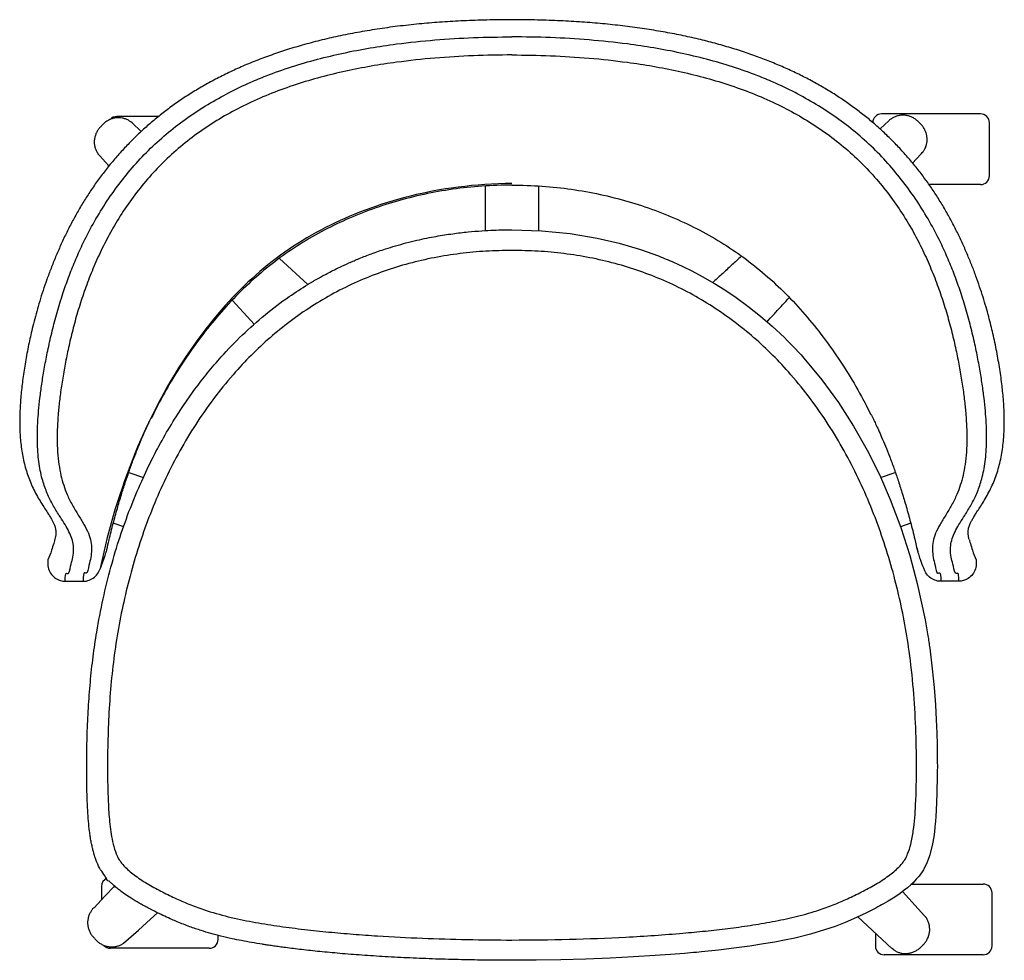
# Model space of a CAD drawing. Units: millimetres. Extents: x 859 to 3088, y 2211 to 4340.
import ezdxf

# ---------------------------------------------------------------- set-up
doc = ezdxf.new("R2010")
doc.units = ezdxf.units.MM
doc.header["$LTSCALE"] = 20

msp = doc.modelspace()

# ---------------------------------------------------------------- linework, layer by layer
at = {"color": 7, "linetype": 'Continuous', "lineweight": 25}
for p, q in [((3034.1, 4126.4), (2810.1, 4126.4)), ((1173.7, 4120.5), (1079.3, 4120.5)), ((1113.6, 4105.9), (1110.9, 4108.3)), ((1134.6, 4086.8), (1113.7, 4106)), ((2826.2, 4110.5), (2806.6, 4092.3)), ((3054.1, 3986.4), (3054.1, 4106.4)), ((1036.5, 4036.4), (1039.8, 4032.3)), ((2880.4, 4015.1), (2899.2, 4035.7)), ((1039.8, 4032.3), (1061.5, 4008.6)), ((1059.3, 4011), (1059.3, 4005.9)), ((1913.6, 3862.4), (1913.6, 3963.3)), ((2033.6, 3963.3), (2033.6, 3862.3)), ((3034.1, 3966.4), (2917.6, 3966.4)), ((1511.7, 3740.6), (1447.6, 3799.4)), ((1340.3, 3705), (1390.5, 3650.2)), ((1106.2, 3315.3), (1139.4, 3303.9)), ((2807.9, 3303.9), (2841.2, 3315.4)), ((1094.8, 3192.4), (1071.2, 3200.5)), ((2876.1, 3200.5), (2852.8, 3192.5)), ((1055.4, 3135.8), (1055.7, 3137.1)), ((962.1, 3069.4), (1002.9, 3069.4)), ((2985.2, 3069.4), (2944.4, 3069.4)), ((1044.6, 2378.5), (1044.6, 2348.2)), ((2907.5, 2312.2), (2857.4, 2366.7)), ((2878.2, 2383.9), (3040, 2383.9)), ((3060, 2243.9), (3060, 2363.9)), ((2756.1, 2309.5), (2833.6, 2238.4)), ((2910.8, 2308), (2907.4, 2312.1)), ((1308.6, 2258.5), (1308.6, 2267.8)), ((2796, 2273), (2796, 2243.9)), ((1288.6, 2238.5), (1064.6, 2238.5)), ((2833.7, 2238.5), (2836.4, 2236.1)), ((3040, 2223.9), (2816, 2223.9))]:
    msp.add_line(p, q, dxfattribs=at)
at = {"color": 7, "linetype": 'Continuous', "lineweight": 25, "flags": 128}
for points in [[(2899.2, 4035.7), (2900.1, 4036.6), (2900.1, 4036.6), (2900.1, 4036.6)], [(1973.6, 3864.2), (2040.7, 3862.1), (2105, 3855.7), (2166.6, 3845.4), (2216.4, 3833.7), (2264.3, 3819.5), (2305, 3805), (2309.5, 3803.2), (2314, 3801.4), (2318.4, 3799.6), (2322.8, 3797.8), (2327.3, 3796), (2331.7, 3794.1), (2336.1, 3792.2), (2340.5, 3790.2), (2347.3, 3787.2), (2361.5, 3780.6), (2380.5, 3771.3), (2404.1, 3758.8), (2432, 3742.8), (2455.3, 3728.2), (2480.6, 3711.2), (2507.7, 3691.4), (2536.4, 3668.6), (2562.8, 3645.8), (2590, 3620.2), (2596.2, 3614.1), (2602.5, 3607.8), (2608.8, 3601.3), (2615.1, 3594.7), (2621.4, 3588), (2627.8, 3581), (2634.1, 3573.9), (2675.2, 3524.6), (2712.7, 3473.3), (2746.8, 3420.2), (2777.5, 3365.8), (2805.1, 3310.4), (2829.5, 3254.3), (2853.4, 3191), (2873.8, 3127.6), (2890.8, 3064.3), (2908.6, 2981.6), (2914.8, 2945.7), (2915.3, 2942.2), (2915.9, 2938.7), (2916.4, 2935.2), (2916.9, 2931.7), (2917.5, 2928.2), (2918, 2924.7), (2918.5, 2921.2), (2919, 2917.7), (2924.8, 2871.2), (2929, 2828.4), (2931.9, 2789.6), (2933.8, 2755.1), (2935, 2725.1), (2935.7, 2699.6), (2936, 2678.5), (2936.2, 2661.5), (2936.3, 2648.8), (2936.2, 2639.8), (2936.2, 2634.8), (2936.2, 2633.5), (2936.2, 2633.2), (2936.2, 2633), (2936.2, 2630.2), (2935.5, 2588.7), (2933.9, 2550.6), (2933, 2537.6), (2932, 2525.1), (2930.9, 2513.1), (2929.5, 2501.8), (2928, 2491.1), (2925.2, 2475), (2920.8, 2456.3), (2919.1, 2450.3), (2917.6, 2445.4), (2916.2, 2441.5), (2912.9, 2433.1), (2904.7, 2416.4), (2894.8, 2401.8), (2888.7, 2394.6), (2885.4, 2391), (2884.9, 2390.5), (2884.7, 2390.3), (2884.7, 2390.3), (2884.7, 2390.2), (2884.7, 2390.2), (2884.7, 2390.2), (2884.7, 2390.2), (2884.7, 2390.2), (2884.7, 2390.2), (2881.3, 2386.9), (2876.4, 2382.2), (2868.8, 2375.6), (2861.5, 2369.8), (2852.1, 2362.8), (2840.1, 2354.6), (2824.8, 2345.1), (2814.2, 2339), (2810.1, 2336.7), (2805.8, 2334.3), (2801.4, 2332), (2797, 2329.6), (2776.1, 2319), (2753.6, 2308.3), (2727.9, 2297.2), (2704.9, 2288.2), (2681.2, 2280), (2649.3, 2270.5), (2613.4, 2261.7), (2590.5, 2256.9), (2568.8, 2252.8), (2542.6, 2248.3), (2511.7, 2243.5), (2475.9, 2238.7), (2440.9, 2234.5), (2402.2, 2230.4), (2390.9, 2229.4), (2384.4, 2228.8), (2377.8, 2228.2), (2371, 2227.6), (2364.2, 2227), (2332.2, 2224.4), (2298, 2221.9), (2248.5, 2218.9), (2195.9, 2216.3), (2140.9, 2214.2), (2084.5, 2212.6), (2028.2, 2211.7), (1973.6, 2211.4)], [(1074.1, 2379.4), (1052.4, 2356.4), (1027.6, 2330.2)], [(1027.6, 2330.2), (1026.7, 2329.3), (1026.7, 2329.3), (1026.7, 2329.3)], [(1094.4, 2250.1), (1128, 2279.9), (1155.4, 2304.4), (1171.6, 2318.8)]]:
    msp.add_lwpolyline(points, dxfattribs=at)
at = {"color": 7, "linetype": 'Continuous', "flags": 128}
msp.add_lwpolyline([(1973.6, 3968.8), (1958.2, 3968.6), (1942.8, 3968.1), (1927.4, 3967.5), (1912, 3966.6), (1896.7, 3965.4), (1881.6, 3964.1), (1866.6, 3962.5), (1851.6, 3960.7), (1836.6, 3958.7), (1823.2, 3956.7), (1809.8, 3954.4), (1796.5, 3952.1), (1783.2, 3949.5), (1770, 3946.7), (1756.9, 3943.8), (1743.8, 3940.6), (1730.8, 3937.3), (1717.8, 3933.8), (1704.9, 3930.1), (1692, 3926.3), (1679.3, 3922.2), (1666.6, 3918), (1653.9, 3913.5), (1641.3, 3908.9), (1628.8, 3904.1), (1617.6, 3899.6), (1606.5, 3894.9), (1595.4, 3890.1), (1584.4, 3885.1), (1573.4, 3880), (1562.5, 3874.7), (1551.7, 3869.2), (1540.9, 3863.5), (1530.3, 3857.8), (1519.7, 3851.8), (1509.3, 3845.7), (1499, 3839.5), (1489, 3833.3), (1479.1, 3826.9), (1469.3, 3820.3), (1459.6, 3813.6), (1449.8, 3806.6), (1440.2, 3799.5), (1430.7, 3792.2), (1421.3, 3784.8), (1412, 3777.2), (1402.8, 3769.5), (1393.8, 3761.6), (1384.8, 3753.6), (1376, 3745.5), (1367.3, 3737.1), (1358.7, 3728.7), (1350.2, 3720.1), (1341.8, 3711.4), (1333.5, 3702.5), (1324.5, 3692.7), (1315.7, 3682.7), (1307, 3672.6), (1298.6, 3662.5), (1290.2, 3652.2), (1280.8, 3640.2), (1271.5, 3628.1), (1262.5, 3615.9), (1253.6, 3603.5), (1244.9, 3591.1), (1236.4, 3578.5), (1228.1, 3565.8), (1219.1, 3551.8), (1210.4, 3537.6), (1201.8, 3523.3), (1193.5, 3508.8), (1185.3, 3494.3), (1177.3, 3479.6), (1169.6, 3464.8), (1162, 3449.9), (1154.6, 3434.9), (1147.3, 3419.8), (1140.4, 3404.8), (1133.7, 3389.7), (1127.1, 3374.5), (1120.7, 3359.2), (1114.4, 3343.6), (1108.3, 3327.8), (1102.3, 3311.9), (1096.6, 3296), (1091, 3280), (1085.7, 3264.3), (1080.6, 3248.5), (1075.7, 3232.7), (1071, 3216.8), (1066.4, 3200.5), (1061.9, 3184.1), (1057.7, 3167.8), (1053.6, 3151.3), (1049.7, 3134.8), (1046, 3118.2), (1042.5, 3101.6)], dxfattribs=at)
at = {"color": 7, "linetype": 'Continuous', "lineweight": 25}
for centre, start, end in [((2810.1, 4106.4), 90, 180), ((3034.1, 4106.4), 0, 90), ((1079.3, 4100.5), 90, 138.0559), ((3034.1, 3986.4), 270, 0), ((1064.6, 2378.5), 113.1431, 180), ((3040, 2363.9), 0, 90), ((1288.6, 2258.5), 270, 0), ((1064.6, 2258.5), 222.3655, 270), ((2816, 2243.9), 180, 270), ((3040, 2243.9), 270, 0)]:
    msp.add_arc(centre, 20, start, end, dxfattribs=at)
for points, knots in [([(1973.6, 4339.5), (1970.8, 4339.5), (1949.3, 4339.6), (1910.7, 4338.7), (1858.8, 4336.9), (1810.2, 4334), (1762.5, 4330), (1715.6, 4324.9), (1668.9, 4318.4), (1624, 4310.9), (1580.8, 4302.4), (1539.2, 4292.8), (1499.4, 4282.3), (1461.3, 4270.8), (1424.8, 4258.4), (1390, 4245.3), (1356.8, 4231.3), (1325.2, 4216.6), (1295.1, 4201.1), (1266.3, 4184.9), (1238.7, 4167.9), (1212.3, 4150), (1187, 4131.4), (1162.8, 4112), (1139.7, 4091.9), (1117.7, 4071), (1096.7, 4049.4), (1076.5, 4027), (1057.3, 4003.9), (1039.1, 3980.1), (1022, 3955.9), (1006.1, 3931.3), (991.3, 3906.5), (977.3, 3881.1), (964.2, 3855.2), (951.9, 3829.1), (940.6, 3803), (930.2, 3777.1), (920.7, 3751.6), (912.2, 3726.8), (904.6, 3702.7), (897.8, 3679.5), (891.9, 3657.2), (886.8, 3636.6), (882.5, 3617.3), (878.5, 3598.6), (874.9, 3579.5), (871.5, 3560.3), (868.5, 3541.5), (865.9, 3523.3), (863.8, 3505.5), (862.1, 3488.3), (860.8, 3471.3), (859.8, 3454.6), (859.4, 3437.9), (859.4, 3421.4), (860, 3405), (861.1, 3388.7), (862.9, 3372.1), (865.5, 3355.4), (868.9, 3338.8), (873.2, 3322.6), (878.3, 3306.7), (884.4, 3291.1), (891.5, 3275.7), (899.4, 3260.9), (907.7, 3247), (915.4, 3234.8), (922.3, 3224.2), (927.8, 3215.4), (932.1, 3208), (935.6, 3201.6), (938.1, 3196.1), (939.7, 3191.6), (940.5, 3188.1), (941.2, 3183.1), (941.3, 3177.4), (940.6, 3170.9), (939.5, 3166.1), (939, 3163.9)], [0, 0, 0, 0, 0.00309, 0.023101, 0.041644, 0.059073, 0.075628, 0.093239, 0.110026, 0.126409, 0.142304, 0.157585, 0.172359, 0.186708, 0.200493, 0.213868, 0.226821, 0.239352, 0.251468, 0.263334, 0.274968, 0.286407, 0.297691, 0.308857, 0.319933, 0.330737, 0.341576, 0.352455, 0.363334, 0.37417, 0.384942, 0.395502, 0.40598, 0.416596, 0.427294, 0.438012, 0.448671, 0.459216, 0.4696, 0.479788, 0.489761, 0.499509, 0.509035, 0.518351, 0.526499, 0.535044, 0.544377, 0.553874, 0.563541, 0.573373, 0.583364, 0.593505, 0.603903, 0.614897, 0.626337, 0.638279, 0.650777, 0.663896, 0.677862, 0.692924, 0.708476, 0.724547, 0.741162, 0.758377, 0.776313, 0.795193, 0.813021, 0.831713, 0.848038, 0.862999, 0.876825, 0.889778, 0.90348, 0.916494, 0.92923, 0.945011, 0.965052, 0.983781, 1, 1, 1, 1]), ([(3008.3, 3163.7), (3008, 3164.8), (3007, 3168.7), (3006.2, 3174.5), (3005.9, 3181.1), (3006.4, 3186.7), (3007.3, 3190.8), (3008.7, 3194.9), (3010.8, 3199.9), (3013.9, 3205.9), (3017.9, 3212.9), (3023, 3221.2), (3029.2, 3230.8), (3036.5, 3242.2), (3044.6, 3255.4), (3053, 3270.4), (3060.6, 3285.9), (3067.2, 3302.1), (3072.9, 3318.6), (3077.7, 3336.1), (3081.5, 3353.7), (3084.3, 3371.7), (3086.2, 3389.4), (3087.3, 3406.3), (3087.9, 3422.6), (3087.8, 3439.5), (3087.3, 3457.2), (3086.2, 3475.6), (3084.7, 3493.6), (3082.8, 3511.5), (3080.5, 3529.7), (3077.6, 3548.8), (3074.4, 3568.4), (3070.7, 3588.4), (3066.6, 3608.8), (3062.3, 3628.6), (3057.6, 3648.2), (3052.5, 3668), (3046.6, 3689.3), (3039.8, 3712), (3032.1, 3735.4), (3023.6, 3759.6), (3014.2, 3784.4), (3003.8, 3809.7), (2992.5, 3835.4), (2980.1, 3861.3), (2966.7, 3887.1), (2952.3, 3912.7), (2937.1, 3937.8), (2921, 3962.1), (2903.9, 3985.8), (2885.8, 4009), (2866.4, 4031.9), (2846, 4054.2), (2824.7, 4075.8), (2802.6, 4096.4), (2779.7, 4115.9), (2756, 4134.6), (2731.4, 4152.5), (2705.7, 4169.6), (2679, 4186), (2651.3, 4201.5), (2622.5, 4216.3), (2592.5, 4230.3), (2561.3, 4243.6), (2528.8, 4256.1), (2495, 4267.8), (2459.8, 4278.8), (2423.4, 4288.9), (2385.5, 4298.1), (2346, 4306.6), (2304.9, 4314.1), (2262.1, 4320.8), (2218, 4326.5), (2172.4, 4331.1), (2125.3, 4334.8), (2076, 4337.4), (2025.1, 4339.1), (1990.7, 4339.4), (1973.6, 4339.6)], [0, 0, 0, 0, 0.007776, 0.027328, 0.046868, 0.067406, 0.081503, 0.093581, 0.106333, 0.119271, 0.132795, 0.147204, 0.162766, 0.179709, 0.198053, 0.217164, 0.236328, 0.253532, 0.271775, 0.289163, 0.305855, 0.321945, 0.337478, 0.350521, 0.362883, 0.374661, 0.387152, 0.399032, 0.410361, 0.420066, 0.430337, 0.440441, 0.450374, 0.460129, 0.469705, 0.479103, 0.487155, 0.495588, 0.504825, 0.514263, 0.523923, 0.533807, 0.54391, 0.554216, 0.564698, 0.575319, 0.58603, 0.596771, 0.607461, 0.618041, 0.62845, 0.639163, 0.650001, 0.660898, 0.671818, 0.682714, 0.693537, 0.70428, 0.715248, 0.726331, 0.737563, 0.748978, 0.760611, 0.772503, 0.78464, 0.797147, 0.810018, 0.823241, 0.836797, 0.850788, 0.865315, 0.880299, 0.895822, 0.911974, 0.928303, 0.945183, 0.962879, 0.981591, 1, 1, 1, 1]), ([(962.1, 3069.4), (962.1, 3069.4), (962.1, 3094.1), (969.9, 3077.4), (974.6, 3105.3), (979.5, 3119.1), (981.6, 3136.8), (981, 3153.1), (976.6, 3169.3), (969.2, 3185), (959.8, 3201.2), (947.6, 3219.9), (934.2, 3241.6), (921.4, 3267.3), (912.5, 3292), (906.8, 3314.5), (903.3, 3334.1), (900.8, 3355.6), (899.4, 3379.2), (899.3, 3405.3), (900.4, 3432.7), (902.7, 3461.3), (906, 3490.8), (910.5, 3522.8), (916.3, 3557.5), (923.7, 3595.2), (932.8, 3635.3), (943.7, 3677), (956.1, 3717.6), (969.8, 3756.6), (984.4, 3793.4), (1002.5, 3833.9), (1024.9, 3877.4), (1052.7, 3923.5), (1083.7, 3967.8), (1117.9, 4009.9), (1155.3, 4049.3), (1195.9, 4085.5), (1239.3, 4118.5), (1285.1, 4148.4), (1332.8, 4175.1), (1377.1, 4196.2), (1424.3, 4215.6), (1474.5, 4233.4), (1533, 4250.5), (1592.3, 4264.6), (1652.2, 4276), (1721.2, 4286.3), (1799.2, 4294.4), (1886.4, 4299.8), (1944.5, 4300.5), (1973.6, 4300.8)], [0, 0, 0, 0, 0.0000002, 0.0275667, 0.0551496, 0.0827229, 0.1102751, 0.1378159, 0.1622555, 0.1867112, 0.2111812, 0.2356404, 0.2683599, 0.3010818, 0.3337855, 0.3525226, 0.3713136, 0.3901098, 0.4088782, 0.4276049, 0.4462992, 0.4622024, 0.4781481, 0.4940815, 0.5099677, 0.5263, 0.5426936, 0.5590915, 0.5754294, 0.5892709, 0.603128, 0.6169717, 0.6350416, 0.653198, 0.6713838, 0.689538, 0.7076059, 0.7257333, 0.7439302, 0.7621654, 0.7803899, 0.7985405, 0.8112017, 0.8314732, 0.8517787, 0.87211, 0.8924422, 0.9127361, 0.9418156, 0.9709125, 1, 1, 1, 1]), ([(2985.2, 3069.4), (2985.2, 3069.4), (2985.2, 3094.1), (2977.4, 3077.4), (2972.7, 3105.3), (2967.8, 3119.1), (2965.6, 3136.8), (2966.3, 3153.1), (2970.7, 3169.3), (2978, 3185), (2987.5, 3201.2), (2999.6, 3219.9), (3013, 3241.6), (3025.9, 3267.3), (3034.8, 3292), (3040.4, 3314.5), (3044, 3334.1), (3046.5, 3355.6), (3047.8, 3379.2), (3048, 3405.3), (3046.8, 3432.7), (3044.6, 3461.3), (3041.3, 3490.8), (3036.8, 3522.8), (3030.9, 3557.5), (3023.6, 3595.2), (3014.5, 3635.3), (3003.5, 3677), (2991.1, 3717.6), (2977.4, 3756.6), (2962.8, 3793.4), (2944.8, 3833.9), (2922.3, 3877.4), (2894.6, 3923.5), (2863.5, 3967.8), (2829.3, 4009.9), (2791.9, 4049.3), (2751.4, 4085.5), (2707.9, 4118.5), (2662.2, 4148.4), (2614.5, 4175.1), (2570.2, 4196.2), (2522.9, 4215.6), (2472.7, 4233.4), (2414.2, 4250.5), (2354.9, 4264.6), (2295, 4276), (2226.1, 4286.3), (2148, 4294.4), (2060.9, 4299.8), (2002.7, 4300.5), (1973.6, 4300.8)], [0, 0, 0, 0, 0, 0.027567, 0.05515, 0.082723, 0.110275, 0.137816, 0.162256, 0.186711, 0.211181, 0.23564, 0.26836, 0.301082, 0.333786, 0.352523, 0.371314, 0.39011, 0.408878, 0.427605, 0.446299, 0.462202, 0.478148, 0.494081, 0.509968, 0.5263, 0.542694, 0.559091, 0.575429, 0.589271, 0.603128, 0.616972, 0.635042, 0.653198, 0.671384, 0.689538, 0.707606, 0.725733, 0.74393, 0.762165, 0.78039, 0.798541, 0.811202, 0.831473, 0.851779, 0.87211, 0.892442, 0.912736, 0.941816, 0.970912, 1, 1, 1, 1]), ([(1973.6, 4259.9), (1944.5, 4259.5), (1886.3, 4258.8), (1799.1, 4253.3), (1721.9, 4245), (1654.7, 4234.7), (1597.5, 4223.6), (1540.7, 4209.9), (1484.8, 4193.3), (1430, 4173.6), (1377.9, 4151), (1328.6, 4125.6), (1282.5, 4097.3), (1238.7, 4065.6), (1198.1, 4031), (1161, 3993.6), (1127.4, 3953.9), (1097, 3912), (1070.8, 3869.7), (1048.4, 3827.7), (1029.3, 3786.5), (1012.6, 3745.1), (998.1, 3703.5), (985.7, 3662.3), (975.3, 3621.9), (966.6, 3583.2), (959.5, 3545.7), (953.7, 3510.1), (949.3, 3476.5), (946.3, 3445.7), (944.6, 3417.7), (944, 3389.2), (945, 3360.7), (947.9, 3332.9), (952.6, 3308.2), (958.8, 3285.8), (967.1, 3263.5), (978.4, 3241), (992, 3218.6), (1004.9, 3197.5), (1015.4, 3177.8), (1021.2, 3158.8), (1022.5, 3140.7), (1020.8, 3121.9), (1016, 3107.4), (1011.2, 3077.8), (1002.9, 3095.5), (1002.9, 3069.4), (1002.9, 3069.4)], [0, 0, 0, 0, 0.029783, 0.059575, 0.089348, 0.109195, 0.129106, 0.149028, 0.168924, 0.188776, 0.208583, 0.226992, 0.245455, 0.263905, 0.282298, 0.300062, 0.317887, 0.335714, 0.353481, 0.369464, 0.385491, 0.401515, 0.417492, 0.433906, 0.450379, 0.46685, 0.483261, 0.500931, 0.51867, 0.536462, 0.554254, 0.571968, 0.596496, 0.621062, 0.64567, 0.670288, 0.69486, 0.7264, 0.757953, 0.789503, 0.821039, 0.850814, 0.880606, 0.910438, 0.940304, 0.970173, 1, 1, 1, 1, 1]), ([(1973.6, 4259.9), (2002.7, 4259.5), (2061, 4258.8), (2148.1, 4253.3), (2225.3, 4245), (2292.5, 4234.7), (2349.8, 4223.6), (2406.5, 4209.9), (2462.5, 4193.3), (2517.3, 4173.6), (2569.4, 4151), (2618.6, 4125.6), (2664.7, 4097.3), (2708.6, 4065.6), (2749.2, 4031), (2786.2, 3993.6), (2819.8, 3953.9), (2850.2, 3912), (2876.5, 3869.7), (2898.9, 3827.7), (2917.9, 3786.5), (2934.6, 3745.1), (2949.1, 3703.5), (2961.5, 3662.3), (2972, 3621.9), (2980.6, 3583.2), (2987.8, 3545.7), (2993.6, 3510.1), (2998, 3476.5), (3001, 3445.7), (3002.7, 3417.7), (3003.2, 3389.2), (3002.3, 3360.7), (2999.3, 3332.9), (2994.7, 3308.2), (2988.5, 3285.8), (2980.1, 3263.5), (2968.8, 3241), (2955.2, 3218.6), (2942.3, 3197.5), (2931.8, 3177.8), (2926.1, 3158.8), (2924.7, 3140.7), (2926.5, 3121.9), (2931.3, 3107.4), (2936, 3077.8), (2944.4, 3095.5), (2944.4, 3069.4), (2944.4, 3069.4)], [0, 0, 0, 0, 0.029783, 0.059575, 0.089348, 0.109195, 0.129106, 0.149028, 0.168924, 0.188776, 0.208583, 0.226992, 0.245455, 0.263905, 0.282298, 0.300062, 0.317887, 0.335714, 0.353481, 0.369464, 0.385491, 0.401515, 0.417492, 0.433906, 0.450379, 0.46685, 0.483261, 0.500931, 0.51867, 0.536462, 0.554254, 0.571968, 0.596496, 0.621062, 0.64567, 0.670288, 0.69486, 0.7264, 0.757953, 0.789503, 0.821039, 0.850814, 0.880606, 0.910438, 0.940304, 0.970173, 1, 1, 1, 1, 1]), ([(2893, 4109), (2892, 4110), (2889.3, 4112.7), (2883.9, 4116.5), (2876.9, 4120.1), (2869.3, 4122.5), (2861.5, 4123.7), (2853.7, 4123.5), (2846, 4122.1), (2838.8, 4119.4), (2834, 4116.8), (2831.7, 4115), (2831.4, 4114.8)], [0, 0, 0, 0, 0.061585, 0.173305, 0.291869, 0.408383, 0.525575, 0.641192, 0.75674, 0.870279, 0.983286, 1, 1, 1, 1]), ([(1048.3, 4103.2), (1048, 4102.8), (1046, 4100.9), (1044.2, 4099), (1042.7, 4097.5)], [0, 0, 0, 0, 0.205818, 1, 1, 1, 1]), ([(1110.8, 4108.3), (1109.1, 4109.6), (1105.3, 4112.3), (1098.7, 4115.2), (1091.4, 4117.1), (1083.8, 4117.9), (1076.1, 4117.4), (1068.5, 4115.7), (1061.3, 4112.8), (1054.5, 4108.7), (1050.4, 4105.2), (1048.4, 4103.3), (1048.3, 4103.2)], [0, 0, 0, 0, 0.0938, 0.205192, 0.314403, 0.424838, 0.537006, 0.649403, 0.764235, 0.878288, 0.994846, 1, 1, 1, 1]), ([(2831.4, 4114.8), (2828.7, 4113.2), (2826.9, 4112.2), (2826.2, 4110.5), (2826.2, 4110.5)], [0, 0, 0, 0, 0.999911, 1, 1, 1, 1]), ([(2898.7, 4103.4), (2898.3, 4103.8), (2896.5, 4105.7), (2894.6, 4107.5), (2893, 4109)], [0, 0, 0, 0, 0.205834, 1, 1, 1, 1]), ([(2903.8, 4040.9), (2905.1, 4042.6), (2907.8, 4046.3), (2910.7, 4052.9), (2912.7, 4060.2), (2913.4, 4067.8), (2912.9, 4075.4), (2911.3, 4083), (2908.4, 4090.3), (2904.3, 4097.1), (2900.8, 4101.3), (2898.8, 4103.3), (2898.7, 4103.4)], [0, 0, 0, 0, 0.09122, 0.203086, 0.312347, 0.422686, 0.534877, 0.647221, 0.76206, 0.876112, 0.992667, 1, 1, 1, 1]), ([(1042.7, 4097.5), (1041.9, 4096.6), (1039.3, 4094), (1035.5, 4088.9), (1031.9, 4082), (1029.4, 4074.4), (1028.1, 4066.6), (1028.1, 4058.8), (1029.4, 4051.1), (1032, 4043.8), (1034.5, 4039), (1036.3, 4036.7), (1036.5, 4036.4)], [0, 0, 0, 0, 0.05288, 0.165892, 0.285852, 0.403735, 0.522072, 0.639247, 0.755857, 0.871119, 0.985039, 1, 1, 1, 1]), ([(2900.1, 4036.6), (2900.1, 4036.6), (2900.8, 4038.4), (2902.3, 4039.6), (2903.9, 4040.9)], [0, 0, 0, 0, 0.000089, 1, 1, 1, 1]), ([(1973.7, 3965.5), (1951, 3965), (1906, 3964), (1839.3, 3956.6), (1774.3, 3945.1), (1711.1, 3929.2), (1650, 3909.1), (1591, 3884.8), (1534.6, 3856.5), (1480.9, 3824.3), (1430, 3787.9), (1382, 3747.3), (1336.8, 3702.6), (1294.1, 3653.9), (1254, 3601.7), (1216.7, 3546), (1184.1, 3491.5), (1165.6, 3454.7), (1157.3, 3438.2)], [0, 0, 0, 0, 0.066126, 0.131129, 0.195188, 0.258403, 0.320881, 0.382716, 0.444004, 0.504764, 0.565232, 0.62602, 0.687784, 0.750702, 0.81476, 0.879939, 0.946163, 1, 1, 1, 1]), ([(1973.6, 3965.5), (1996.3, 3965), (2041.3, 3964), (2107.9, 3956.6), (2172.9, 3945.1), (2236.1, 3929.2), (2297.3, 3909.1), (2356.2, 3884.8), (2412.7, 3856.5), (2466.4, 3824.3), (2517.2, 3787.9), (2565.2, 3747.3), (2610.5, 3702.6), (2653.1, 3653.9), (2693.3, 3601.7), (2730.6, 3546), (2761.6, 3494.2), (2778.7, 3460.3), (2785.6, 3446.6)], [0, 0, 0, 0, 0.066739, 0.132344, 0.196997, 0.260798, 0.323855, 0.386262, 0.448118, 0.509441, 0.57047, 0.631822, 0.694157, 0.757658, 0.82231, 0.888093, 0.954931, 1, 1, 1, 1]), ([(1973.6, 2211.4), (1955, 2211.5), (1916.9, 2211.6), (1859.2, 2212.6), (1800.9, 2214.2), (1743.3, 2216.5), (1687.6, 2219.4), (1634.7, 2222.8), (1585.3, 2226.7), (1539.9, 2230.9), (1498.8, 2235.3), (1470.7, 2238.7), (1454, 2241), (1447.4, 2241.8), (1441, 2242.7), (1434.7, 2243.6), (1428.7, 2244.5), (1422.7, 2245.4), (1416.1, 2246.5), (1403.2, 2248.5), (1384.7, 2251.6), (1361.9, 2255.8), (1338.8, 2260.5), (1315.5, 2265.9), (1292.2, 2272), (1268.7, 2279), (1243.3, 2287.6), (1221.4, 2296.2), (1202.5, 2304.3), (1187.6, 2311.1), (1172.3, 2318.4), (1158.6, 2325.2), (1147.9, 2330.9), (1140, 2335.1), (1135.5, 2337.6), (1133.4, 2338.8), (1132.8, 2339.1), (1131.7, 2339.7), (1124.5, 2343.8), (1112.7, 2351), (1098.3, 2360.4), (1087.3, 2368.4), (1078.5, 2375.5), (1071.6, 2381.4), (1066.5, 2386.2), (1063.9, 2388.9), (1062.8, 2390.1), (1062.6, 2390.2), (1062.6, 2390.2), (1062.6, 2390.2), (1062.6, 2390.2), (1062.6, 2390.2), (1062.6, 2390.2), (1062.6, 2390.2), (1057.5, 2390.2), (1052.6, 2404.2), (1041.7, 2415.8), (1035.4, 2430.2), (1031.5, 2440.1), (1029.4, 2446.2), (1027.8, 2451.4), (1026, 2457.9), (1024, 2465.9), (1021.9, 2475.5), (1020.3, 2484.3), (1019.1, 2491.9), (1018.3, 2497.6), (1016.8, 2509), (1015, 2526.7), (1012.5, 2561.5), (1011.1, 2608.2), (1010.9, 2665.8), (1012, 2723.8), (1014.6, 2782.1), (1019, 2840.3), (1025.2, 2897.6), (1034.5, 2960.6), (1047.5, 3028.4), (1065.1, 3100.5), (1085.8, 3169), (1109, 3233.9), (1134.1, 3293.9), (1160.5, 3349.1), (1187.8, 3399.6), (1210.8, 3437.5), (1229, 3465.2), (1241.8, 3484), (1255.8, 3503.3), (1270.1, 3522.2), (1284.7, 3540.7), (1299.8, 3558.8), (1325.3, 3588), (1362.6, 3626.7), (1414.1, 3672.4), (1464, 3710.2), (1499.1, 3733.1), (1517.4, 3744.1), (1523.1, 3747.5), (1528.9, 3750.8), (1534.7, 3754.1), (1540.1, 3757.1), (1546.9, 3760.9), (1556.1, 3765.8), (1569, 3772.5), (1585.2, 3780.5), (1605.2, 3789.7), (1629.1, 3799.9), (1656.9, 3810.7), (1684.2, 3820.1), (1710.2, 3828.1), (1733.9, 3834.6), (1757.5, 3840.5), (1780.2, 3845.4), (1807.3, 3850.5), (1838.5, 3855.4), (1873.1, 3859.5), (1903.9, 3862), (1930.9, 3863.4), (1953.7, 3864.1), (1967.5, 3864.2), (1973.6, 3864.2)], [0, 0, 0, 0, 0.0189187, 0.0386417, 0.0585601, 0.0781877, 0.0971437, 0.1151392, 0.1319647, 0.1474784, 0.1614025, 0.173935, 0.176233, 0.1784774, 0.1806686, 0.1828068, 0.1848921, 0.1869249, 0.1889054, 0.1916907, 0.2001585, 0.2079437, 0.2152802, 0.2240496, 0.2321706, 0.2397444, 0.2489835, 0.2593368, 0.2636881, 0.2697534, 0.2759675, 0.2809722, 0.285247, 0.2882798, 0.2900245, 0.2905351, 0.2906436, 0.2907417, 0.2918304, 0.2990413, 0.3047736, 0.3092957, 0.3128292, 0.316212, 0.3185252, 0.3199461, 0.3200666, 0.3201222, 0.3201289, 0.3201323, 0.3201327, 0.3201329, 0.3201329, 0.3201329, 0.320133, 0.3253214, 0.3313003, 0.337593, 0.3407117, 0.342202, 0.3440518, 0.346312, 0.3490498, 0.3523445, 0.3562678, 0.3581734, 0.360135, 0.3621527, 0.3698126, 0.3781691, 0.3976256, 0.4172332, 0.4366245, 0.4564973, 0.4763951, 0.4959397, 0.5149923, 0.5409387, 0.5660319, 0.5902404, 0.613565, 0.6360102, 0.6561763, 0.6756013, 0.6943027, 0.7011729, 0.7092719, 0.7173344, 0.7253618, 0.7333555, 0.7413169, 0.7492478, 0.7726397, 0.7958633, 0.8190137, 0.8361502, 0.8383994, 0.84065, 0.8429024, 0.8451566, 0.8474127, 0.8492024, 0.8530947, 0.8579907, 0.8638998, 0.8714699, 0.8802713, 0.8903375, 0.901715, 0.9095653, 0.9179777, 0.9266012, 0.9342481, 0.94158, 0.9545732, 0.9663511, 0.9768501, 0.9859929, 0.99374, 1, 1, 1, 1]), ([(1973.6, 3817.5), (1953.9, 3817.1), (1914.6, 3816.5), (1855.9, 3810.9), (1797.6, 3801.8), (1740.2, 3788.5), (1684.1, 3771.3), (1629.5, 3750), (1576.6, 3724.5), (1525.6, 3695.1), (1477, 3661.9), (1431.1, 3625.4), (1388, 3585.7), (1344.8, 3540.4), (1302.6, 3489), (1262, 3431.8), (1225.6, 3372.1), (1193.2, 3310.3), (1164.4, 3246.5), (1139.3, 3181.1), (1117.9, 3114.6), (1100, 3047.4), (1085.5, 2979.6), (1074.2, 2911.1), (1066.2, 2842.1), (1061.1, 2772.6), (1058.5, 2702.9), (1057.9, 2633.1), (1059.1, 2579.2), (1061.4, 2541.1), (1063.4, 2519), (1066.3, 2496.6), (1070.7, 2474.1), (1076.3, 2455.5), (1083, 2441.1), (1090.6, 2430), (1100.6, 2419.4), (1112.5, 2409.2), (1130.4, 2395.8), (1155, 2380.5), (1186.3, 2363.8), (1218, 2348.6), (1250.5, 2335), (1290.4, 2320.8), (1338.1, 2307.9), (1393.1, 2296.8), (1448.3, 2288.1), (1503.6, 2281), (1558.9, 2275.2), (1614.2, 2270.4), (1684.9, 2265.4), (1770.8, 2261.1), (1872.2, 2257.9), (1939.8, 2257.4), (1973.6, 2257.2)], [0, 0, 0, 0, 0.021018, 0.042003, 0.063007, 0.084019, 0.104897, 0.125698, 0.146543, 0.167548, 0.188535, 0.209382, 0.230199, 0.251082, 0.276234, 0.301181, 0.32601, 0.350834, 0.375747, 0.400759, 0.425621, 0.450356, 0.475038, 0.499725, 0.524473, 0.549291, 0.57414, 0.598971, 0.623891, 0.631749, 0.639677, 0.647687, 0.655823, 0.664164, 0.668405, 0.672747, 0.678406, 0.683965, 0.68945, 0.702285, 0.714874, 0.727358, 0.739868, 0.752482, 0.772611, 0.792583, 0.812458, 0.832309, 0.852123, 0.87189, 0.891628, 0.927767, 0.96388, 1, 1, 1, 1]), ([(1973.6, 2257.2), (2016.6, 2257.6), (2102.7, 2258.2), (2231.7, 2263.4), (2334.6, 2270.2), (2411.4, 2277.5), (2462.1, 2283.2), (2512.7, 2290.1), (2563.3, 2298.6), (2613.7, 2309), (2658.3, 2321.3), (2696.8, 2335), (2729.2, 2348.6), (2760.9, 2363.8), (2792.3, 2380.5), (2816.9, 2395.8), (2834.8, 2409.2), (2846.6, 2419.4), (2856.6, 2430), (2864.2, 2441.1), (2870.9, 2455.5), (2877.3, 2476.5), (2882.2, 2504), (2885.4, 2533.7), (2888.5, 2582.5), (2889.6, 2650.5), (2888, 2737.8), (2882.8, 2824.7), (2874, 2905.4), (2861.8, 2979.6), (2847.3, 3047.4), (2829.4, 3114.6), (2807.9, 3181.1), (2782.9, 3246.5), (2754.1, 3310.3), (2721.6, 3372.1), (2685.2, 3431.8), (2644.7, 3489), (2602.4, 3540.4), (2559.3, 3585.7), (2516.1, 3625.4), (2470.2, 3661.9), (2421.6, 3695.1), (2370.6, 3724.5), (2317.7, 3750), (2263.2, 3771.3), (2207.1, 3788.5), (2149.7, 3801.8), (2091.4, 3810.9), (2032.6, 3816.5), (1993.3, 3817.1), (1973.6, 3817.5)], [0, 0, 0, 0, 0.045968, 0.09194, 0.137988, 0.156124, 0.174305, 0.192506, 0.210736, 0.22906, 0.247519, 0.260133, 0.272643, 0.285127, 0.297717, 0.310552, 0.316036, 0.321596, 0.327255, 0.331597, 0.335838, 0.344179, 0.354992, 0.365617, 0.376108, 0.407237, 0.438281, 0.469325, 0.500271, 0.524958, 0.54964, 0.574376, 0.599238, 0.62425, 0.649163, 0.673987, 0.698817, 0.723763, 0.748916, 0.769799, 0.790616, 0.811464, 0.832451, 0.853456, 0.874301, 0.895102, 0.91598, 0.936993, 0.957996, 0.978981, 1, 1, 1, 1]), ([(2492.8, 3804.3), (2492.7, 3804.2), (2485.5, 3797.6), (2470.5, 3783.9), (2449.1, 3764.2), (2434.7, 3751), (2428.1, 3745)], [0, 0, 0, 0, 0.006746, 0.334265, 0.698201, 1, 1, 1, 1]), ([(2550.8, 3656.1), (2555.6, 3661.3), (2566.3, 3672.9), (2581.6, 3689.6), (2593.5, 3702.6), (2599.6, 3709.3), (2601, 3710.8)], [0, 0, 0, 0, 0.285326, 0.632427, 0.915095, 1, 1, 1, 1]), ([(1056.6, 3140.8), (1058.2, 3148), (1062.7, 3167.7), (1070.6, 3198.7), (1080, 3232.7), (1089.1, 3263.5), (1097.9, 3291.2), (1106.7, 3317), (1115.3, 3340.9), (1123.6, 3362.4), (1131, 3380.6), (1137.2, 3395.3), (1142.3, 3406.9), (1146, 3415), (1148.3, 3420.1), (1149.8, 3423.4), (1150.9, 3425.6), (1152.4, 3428.9), (1154.5, 3433.1), (1156.1, 3436.5), (1157, 3438.3), (1157, 3438.3)], [0, 0, 0, 0, 0.066198, 0.180922, 0.285416, 0.380142, 0.465558, 0.542102, 0.62074, 0.688458, 0.745758, 0.79307, 0.830768, 0.859206, 0.874704, 0.88553, 0.897656, 0.916429, 0.951884, 0.999213, 1, 1, 1, 1]), ([(2786, 3446.8), (2786, 3446.7), (2786.7, 3445.4), (2788.6, 3441.7), (2792, 3434.7), (2796.9, 3424.5), (2803.3, 3410.8), (2810.7, 3394), (2819.2, 3374), (2828.4, 3350.7), (2837.9, 3325.2), (2847.3, 3297.9), (2856.7, 3268.9), (2866.2, 3236.9), (2875.9, 3201.7), (2884.6, 3167.5), (2889.7, 3145.1), (2891.9, 3135.5)], [0, 0, 0, 0, 0.00095, 0.020908, 0.044885, 0.08366, 0.130751, 0.186652, 0.251847, 0.326852, 0.412226, 0.494135, 0.584558, 0.683942, 0.792729, 0.911358, 1, 1, 1, 1]), ([(938.9, 3163.9), (938.7, 3162.6), (938, 3159.5), (936.9, 3156.3), (936.3, 3154.3)], [0, 0, 0, 0, 0.399106, 1, 1, 1, 1]), ([(1040.3, 3094.1), (1042.6, 3099.7), (1046.9, 3110.3), (1052.3, 3125.7), (1055.9, 3137), (1057.4, 3143.3), (1057.8, 3145.2)], [0, 0, 0, 0, 0.3485184, 0.6719806, 0.9006137, 1, 1, 1, 1]), ([(2889.4, 3145.3), (2889.8, 3143.7), (2891.2, 3137.5), (2894.2, 3128.1), (2898.9, 3114.3), (2903.2, 3103), (2906.2, 3095.9), (2906.9, 3094.2)], [0, 0, 0, 0, 0.083274, 0.317773, 0.543906, 0.887342, 1, 1, 1, 1]), ([(3008.4, 3163.7), (3008.6, 3162.5), (3009.2, 3159.4), (3010.3, 3156.3), (3011, 3154.3)], [0, 0, 0, 0, 0.385501, 1, 1, 1, 1]), ([(923.4, 3117.7), (922.9, 3113), (922, 3103.7), (926.6, 3090.1), (935.1, 3079), (945.8, 3071.8), (953.6, 3070.2), (956.9, 3069.4)], [0, 0, 0, 0, 0.213476, 0.427037, 0.638003, 0.844003, 1, 1, 1, 1]), ([(3023.8, 3117.7), (3024.3, 3113), (3025.2, 3103.7), (3020.6, 3090.1), (3012.2, 3079), (3001.4, 3071.8), (2993.7, 3070.2), (2990.3, 3069.4)], [0, 0, 0, 0, 0.213476, 0.427037, 0.638003, 0.844003, 1, 1, 1, 1]), ([(1010.3, 3069.4), (1014.6, 3070.7), (1023.2, 3073.3), (1034, 3082.2), (1038.1, 3090.2), (1040.2, 3094.2)], [0, 0, 0, 0, 0.333713, 0.667232, 1, 1, 1, 1]), ([(2937, 3069.4), (2932.7, 3070.7), (2924, 3073.3), (2913.3, 3082.2), (2909.1, 3090.3), (2907, 3094.3)], [0, 0, 0, 0, 0.33339, 0.666587, 1, 1, 1, 1]), ([(956.9, 3069.4), (958, 3069.4), (959.6, 3069.4), (961.4, 3069.4), (962.1, 3069.4)], [0, 0, 0, 0, 0.63507, 1, 1, 1, 1]), ([(1002.9, 3069.4), (1003.9, 3069.4), (1006, 3069.4), (1008.4, 3069.4), (1009.8, 3069.4), (1010.3, 3069.4)], [0, 0, 0, 0, 0.339631, 0.755167, 1, 1, 1, 1]), ([(2944.4, 3069.4), (2943.4, 3069.4), (2941.3, 3069.4), (2938.8, 3069.4), (2937.5, 3069.4), (2937, 3069.4)], [0, 0, 0, 0, 0.339631, 0.755167, 1, 1, 1, 1]), ([(2990.3, 3069.4), (2989.3, 3069.4), (2987.7, 3069.4), (2985.8, 3069.4), (2985.2, 3069.4)], [0, 0, 0, 0, 0.63507, 1, 1, 1, 1]), ([(1022.9, 2325), (1021.7, 2323.4), (1018.9, 2319.6), (1015.9, 2313.1), (1013.8, 2305.8), (1013, 2298.3), (1013.3, 2290.6), (1014.9, 2283), (1017.7, 2275.7), (1021.7, 2268.9), (1025.1, 2264.6), (1027.1, 2262.6), (1027.2, 2262.5)], [0, 0, 0, 0, 0.091214, 0.203083, 0.312342, 0.42268, 0.534877, 0.647224, 0.762061, 0.876111, 0.992664, 1, 1, 1, 1]), ([(1026.7, 2329.3), (1026.7, 2329.3), (1024.8, 2329.3), (1023.9, 2327.2), (1022.9, 2325.1)], [0, 0, 0, 0, 0.0000312, 1, 1, 1, 1]), ([(2904.5, 2247), (2905.4, 2247.8), (2908, 2250.4), (2911.7, 2255.6), (2915.4, 2262.5), (2917.9, 2270), (2919.2, 2277.8), (2919.1, 2285.7), (2917.8, 2293.3), (2915.2, 2300.6), (2912.7, 2305.5), (2911, 2307.7), (2910.8, 2308)], [0, 0, 0, 0, 0.052875, 0.165894, 0.285854, 0.403731, 0.522075, 0.639251, 0.755861, 0.871125, 0.985045, 1, 1, 1, 1]), ([(1027.2, 2262.5), (1027.6, 2262.1), (1029.4, 2260.1), (1031.3, 2258.2), (1032.8, 2256.7)], [0, 0, 0, 0, 0.205808, 1, 1, 1, 1]), ([(1032.8, 2256.8), (1033.8, 2255.8), (1036.5, 2253), (1041.8, 2249.1), (1048.7, 2245.5), (1056.3, 2242.9), (1064.1, 2241.7), (1071.9, 2241.7), (1079.6, 2243), (1086.8, 2245.6), (1091.7, 2248.1), (1094.1, 2249.9), (1094.4, 2250.1)], [0, 0, 0, 0, 0.061583, 0.173304, 0.291868, 0.408381, 0.525574, 0.641191, 0.756739, 0.87028, 0.983285, 1, 1, 1, 1]), ([(2836.4, 2236.1), (2838.2, 2234.9), (2842, 2232.2), (2848.6, 2229.2), (2855.9, 2227.3), (2863.5, 2226.5), (2871.1, 2227), (2878.7, 2228.8), (2886, 2231.7), (2892.7, 2235.7), (2896.9, 2239.2), (2898.8, 2241.2), (2898.9, 2241.3)], [0, 0, 0, 0, 0.0938, 0.205194, 0.314404, 0.424839, 0.537007, 0.649401, 0.764235, 0.878284, 0.994841, 1, 1, 1, 1]), ([(2898.9, 2241.3), (2899.3, 2241.7), (2901.2, 2243.5), (2903.1, 2245.4), (2904.6, 2246.9)], [0, 0, 0, 0, 0.205785, 1, 1, 1, 1])]:
    msp.add_open_spline(points, degree=3, knots=knots, dxfattribs=at)
at = {"color": 8, "linetype": 'Continuous', "lineweight": 25}
for points in [[(936.3, 3154.3), (934.7, 3149.2), (931.1, 3137.1), (926.2, 3124.8), (923.4, 3117.7)], [(3011, 3154.3), (3012.5, 3149.2), (3016.1, 3137.1), (3021, 3124.8), (3023.8, 3117.7)]]:
    msp.add_open_spline(points, degree=3, knots=[0, 0, 0, 0, 0.421161, 1, 1, 1, 1], dxfattribs=at)

doc.saveas('drawing.dxf')
